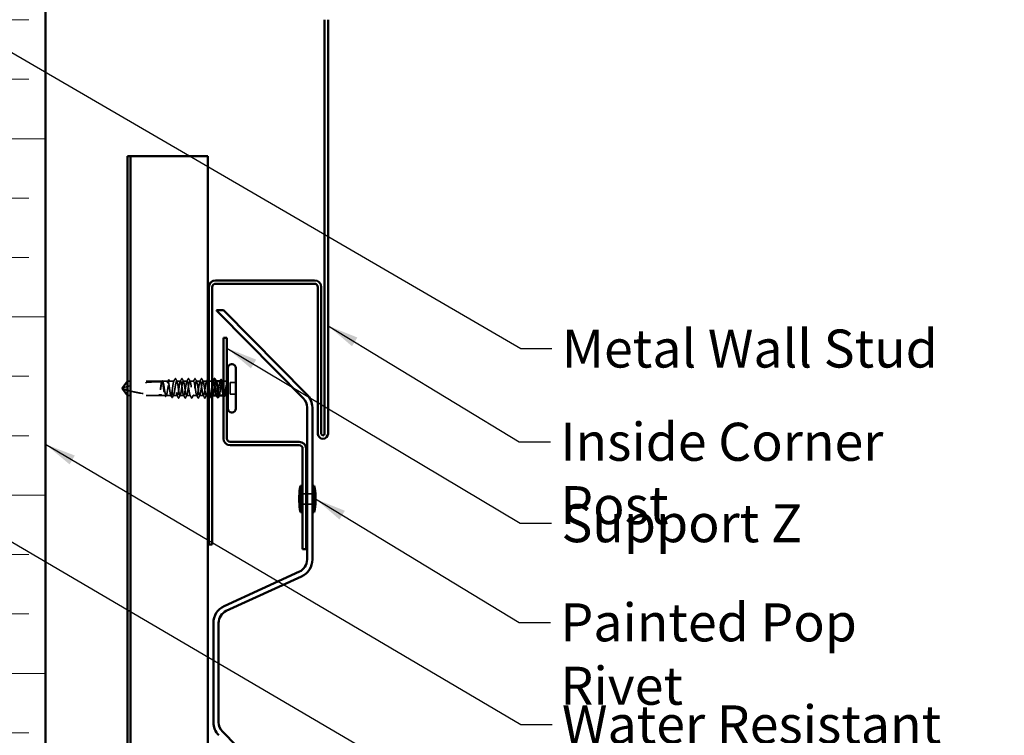
# Model space of a CAD drawing. Units: inches. Extents: x 0.6 to 33.4, y 0.6 to 21.4.
# Drawn here: x 7.1 to 13.3, y 5.2 to 9.8 of the extents above; entities that cross this region are included whole.
import ezdxf

# ---------------------------------------------------------------- set-up
doc = ezdxf.new("R2010")
doc.units = ezdxf.units.IN
doc.header["$LTSCALE"] = 2
doc.header["$MEASUREMENT"] = 0
doc.linetypes.add('DASHED', pattern=[0.2067, 0.1654, -0.0413])
for name, color, linetype, lineweight in [('Hatch (ANSI)', 7, 'Continuous', 18), ('Hidden (ANSI)', 7, 'DASHED', 35), ('Symbol (ANSI)', 7, 'Continuous', 25), ('Visible (ANSI)', 7, 'Continuous', 50)]:
    doc.layers.add(name, color=color, linetype=linetype, lineweight=lineweight)
doc.styles.add('Note Text (ANSI)', font='tahoma.ttf')
doc.dimstyles.new('Default (ANSI)$7', dxfattribs={"dimscale": 2, "dimtxt": 0.12, "dimasz": 0.098425, "dimexe": 0.125, "dimexo": 0.0625, "dimgap": 0.031496, "dimtad": 0, "dimtih": 1, "dimtoh": 1, "dimrnd": 1e-08, "dimzin": 4, "dimdsep": 46, "dimtxsty": 'Note Text (ANSI)', "dimcen": 0.09, "dimdle": 0.393701, "dimclrd": 256, "dimclre": 256, "dimclrt": 256, "dimadec": 0, "dimazin": 1, "dimtfac": 1, "dimtofl": 0, "dimtmove": 0, "dimatfit": 3, "dimfxl": 0, "dimtolj": 1, "dimtzin": 4, "dimlwd": -1, "dimlwe": -1, "dimarcsym": 0})

msp = doc.modelspace()

# ---------------------------------------------------------------- hatches: boundary and pattern name
at = {"layer": 'Hatch (ANSI)', "true_color": 0x0080ff}
h = msp.add_hatch(dxfattribs=at)
h.set_pattern_fill('INSUL', color=150, scale=3, style=0)
h.paths.add_polyline_path([(7.229291, 2.055257), (7.229291, 12.89078), (5.895957, 12.89078), (5.895957, 2.055257)])

# ---------------------------------------------------------------- linework, layer by layer
at = {"layer": 'Hidden (ANSI)', "ltscale": 0.205417}
for p, q in [((7.964557, 7.469867), (7.748757, 7.469867)), ((7.964557, 7.379867), (7.748757, 7.379867))]:
    msp.add_line(p, q, dxfattribs=at)
at = {"layer": 'Hidden (ANSI)', "ltscale": 0.00106}
msp.add_line((7.965775, 7.469867), (7.964557, 7.469867), dxfattribs=at)
at = {"layer": 'Hidden (ANSI)', "ltscale": 0.033067}
msp.add_line((8.003499, 7.469867), (7.968673, 7.469867), dxfattribs=at)
at = {"layer": 'Hidden (ANSI)', "ltscale": 0.026193}
msp.add_line((8.041224, 7.469867), (8.013615, 7.469867), dxfattribs=at)
at = {"layer": 'Hidden (ANSI)', "ltscale": 0.022756}
for p, q in [((8.082557, 7.469867), (8.058557, 7.469867)), ((8.123891, 7.469867), (8.099891, 7.469867)), ((8.165224, 7.469867), (8.141224, 7.469867)), ((8.206557, 7.469867), (8.182557, 7.469867)), ((8.247891, 7.469867), (8.223891, 7.469867)), ((8.103224, 7.379867), (8.079224, 7.379867)), ((8.144557, 7.379867), (8.120557, 7.379867)), ((8.185891, 7.379867), (8.161891, 7.379867)), ((8.227224, 7.379867), (8.203224, 7.379867))]:
    msp.add_line(p, q, dxfattribs=at)
at = {"layer": 'Hidden (ANSI)', "ltscale": 0.016725}
msp.add_line((8.282891, 7.469867), (8.265224, 7.469867), dxfattribs=at)
at = {"layer": 'Hidden (ANSI)', "ltscale": 0.000648883}
msp.add_line((8.307344, 7.469867), (8.306557, 7.469867), dxfattribs=at)
at = {"layer": 'Hidden (ANSI)', "ltscale": 0.000648913}
msp.add_line((8.345068, 7.469867), (8.344282, 7.469867), dxfattribs=at)
at = {"layer": 'Hidden (ANSI)', "ltscale": 0.012281}
msp.add_line((8.366224, 7.469867), (8.353224, 7.469867), dxfattribs=at)
at = {"layer": 'Hidden (ANSI)', "ltscale": 0.071644}
msp.add_line((8.396557, 7.462533), (8.396557, 7.3872), dxfattribs=at)
at = {"layer": 'Hidden (ANSI)', "ltscale": 0.032915}
for p, q in [((8.431224, 7.462533), (8.396557, 7.462533)), ((8.431224, 7.3872), (8.396557, 7.3872))]:
    msp.add_line(p, q, dxfattribs=at)
at = {"layer": 'Hidden (ANSI)', "ltscale": 0.055243}
msp.add_line((7.747224, 7.412457), (7.747224, 7.379867), dxfattribs=at)
at = {"layer": 'Hidden (ANSI)', "ltscale": 0.019023}
msp.add_line((7.984637, 7.379867), (7.964557, 7.379867), dxfattribs=at)
at = {"layer": 'Hidden (ANSI)', "ltscale": 0.02963}
msp.add_line((8.022362, 7.379867), (7.991144, 7.379867), dxfattribs=at)
at = {"layer": 'Hidden (ANSI)', "ltscale": 0.024475}
msp.add_line((8.061891, 7.379867), (8.036086, 7.379867), dxfattribs=at)
at = {"layer": 'Hidden (ANSI)', "ltscale": 0.009741}
msp.add_line((8.254891, 7.379867), (8.244557, 7.379867), dxfattribs=at)
at = {"layer": 'Hidden (ANSI)', "ltscale": 0.006566}
msp.add_line((8.268557, 7.379867), (8.261557, 7.379867), dxfattribs=at)
at = {"layer": 'Hidden (ANSI)', "ltscale": 0.00095147}
msp.add_line((8.311695, 7.379867), (8.310591, 7.379867), dxfattribs=at)
at = {"layer": 'Hidden (ANSI)', "ltscale": 0.003151}
msp.add_line((8.356637, 7.379867), (8.353224, 7.379867), dxfattribs=at)
at = {"layer": 'Hidden (ANSI)', "ltscale": 0.002833}
msp.add_line((8.366224, 7.379867), (8.363144, 7.379867), dxfattribs=at)
at = {"layer": 'Hidden (ANSI)', "ltscale": 0.020217}
for p, q in [((8.853224, 6.759867), (8.874557, 6.759867)), ((8.853224, 6.6932), (8.874557, 6.6932))]:
    msp.add_line(p, q, dxfattribs=at)
at = {"layer": 'Hidden (ANSI)', "ltscale": 0.031645}
for p, q in [((8.881224, 6.759867), (8.914557, 6.759867)), ((8.881224, 6.6932), (8.914557, 6.6932))]:
    msp.add_line(p, q, dxfattribs=at)
at = {"layer": 'Hidden (ANSI)', "ltscale": 0.236309}
msp.add_arc((7.961224, 6.669238), 0.797296, 90, 107.8390538, dxfattribs=at)
at = {"layer": 'Hidden (ANSI)', "ltscale": 0.004886}
msp.add_arc((7.961224, 7.469867), 0.003333, 270, 0, dxfattribs=at)
at = {"layer": 'Hidden (ANSI)', "ltscale": 0.001311}
msp.add_arc((8.049891, 7.485867), 0.000667, 26.3433038, 153.6566962, dxfattribs=at)
at = {"layer": 'Hidden (ANSI)', "ltscale": 0.000494574}
msp.add_arc((8.297891, 7.485867), 0.000667, 26.3433038, 80, dxfattribs=at)
at = {"layer": 'Hidden (ANSI)', "ltscale": 0.008314}
for centre, start, end in [((8.366224, 7.484867), 270, 303.7489886), ((8.366224, 7.364867), 56.2510114, 90)]:
    msp.add_arc(centre, 0.015, start, end, dxfattribs=at)
at = {"layer": 'Hidden (ANSI)', "ltscale": 0.607305}
msp.add_open_spline([(8.041224, 7.469867), (8.040435, 7.469867), (8.039654, 7.468702), (8.038076, 7.464175), (8.037295, 7.460858), (8.035718, 7.452494), (8.034936, 7.447529), (8.033359, 7.436603), (8.032577, 7.430748), (8.031, 7.418924), (8.030219, 7.413071), (8.028641, 7.402151), (8.02786, 7.397191), (8.026282, 7.388838), (8.025501, 7.385528), (8.023924, 7.381016), (8.023142, 7.379859), (8.021565, 7.379875), (8.020783, 7.381048), (8.019206, 7.385589), (8.018425, 7.388914), (8.016847, 7.397289), (8.016066, 7.402258), (8.014488, 7.41319), (8.013707, 7.419047), (8.01213, 7.430871), (8.011348, 7.436723), (8.009771, 7.447636), (8.008989, 7.452592), (8.007412, 7.460933), (8.006631, 7.464237), (8.005053, 7.468734), (8.004272, 7.469883), (8.002694, 7.469851), (8.001913, 7.46867), (8.000336, 7.464113), (7.999554, 7.460782), (7.997977, 7.452396), (7.997196, 7.447422), (7.995618, 7.436484), (7.994837, 7.430626), (7.993259, 7.418802), (7.992478, 7.412951), (7.9909, 7.402044), (7.990119, 7.397093), (7.988542, 7.388763), (7.98776, 7.385466), (7.986183, 7.380984), (7.985402, 7.379843), (7.983824, 7.379891), (7.983043, 7.38108), (7.981465, 7.385651), (7.980684, 7.388989), (7.979106, 7.397387), (7.978325, 7.402365), (7.976748, 7.413309), (7.975966, 7.419169), (7.974389, 7.430993), (7.973608, 7.436842), (7.97203, 7.447743), (7.971249, 7.45269), (7.969671, 7.461008), (7.96889, 7.464298), (7.967312, 7.468765), (7.966531, 7.469898), (7.964954, 7.469834), (7.964172, 7.468637), (7.962595, 7.464051), (7.961814, 7.460707), (7.960331, 7.452806), (7.959643, 7.448505), (7.958256, 7.439076), (7.957568, 7.434017), (7.956875, 7.428841)], degree=3, knots=[0, 0, 0, 0, 0.06817207, 0.06817207, 0.13634415, 0.13634415, 0.20451622, 0.20451622, 0.2726883, 0.2726883, 0.34086037, 0.34086037, 0.40903245, 0.40903245, 0.47720452, 0.47720452, 0.5453766, 0.5453766, 0.61354867, 0.61354867, 0.68172075, 0.68172075, 0.74989282, 0.74989282, 0.8180649, 0.8180649, 0.88623697, 0.88623697, 0.95440905, 0.95440905, 1.02258112, 1.02258112, 1.0907532, 1.0907532, 1.15892527, 1.15892527, 1.22709735, 1.22709735, 1.29526942, 1.29526942, 1.3634415, 1.3634415, 1.43161357, 1.43161357, 1.49978565, 1.49978565, 1.56795772, 1.56795772, 1.6361298, 1.6361298, 1.70430187, 1.70430187, 1.77247395, 1.77247395, 1.84064602, 1.84064602, 1.90881809, 1.90881809, 1.97699017, 1.97699017, 2.04516224, 2.04516224, 2.11333432, 2.11333432, 2.18150639, 2.18150639, 2.24967847, 2.24967847, 2.31785054, 2.31785054, 2.37777553, 2.37777553, 2.43770052, 2.43770052, 2.43770052, 2.43770052], dxfattribs=at)
at = {"layer": 'Hidden (ANSI)', "ltscale": 0.609528}
msp.add_open_spline([(7.95807, 7.428841), (7.959013, 7.434752), (7.959947, 7.4405), (7.961833, 7.451012), (7.962767, 7.455671), (7.964654, 7.463259), (7.965588, 7.466114), (7.967474, 7.469615), (7.968408, 7.470227), (7.970294, 7.469102), (7.971229, 7.467378), (7.973115, 7.461801), (7.974049, 7.458004), (7.975935, 7.448831), (7.976869, 7.443545), (7.978756, 7.432184), (7.97969, 7.42622), (7.981576, 7.414413), (7.98251, 7.408686), (7.984396, 7.398247), (7.98533, 7.393636), (7.987217, 7.386166), (7.988151, 7.383379), (7.990037, 7.380025), (7.990971, 7.37949), (7.992858, 7.380766), (7.993792, 7.382564), (7.995678, 7.388275), (7.996612, 7.392131), (7.998498, 7.4014), (7.999432, 7.406722), (8.001319, 7.418127), (8.002253, 7.424098), (8.004139, 7.435888), (8.005073, 7.441592), (8.00696, 7.451958), (8.007894, 7.456518), (8.00978, 7.46387), (8.010714, 7.466588), (8.0126, 7.469796), (8.013534, 7.470254), (8.015421, 7.468826), (8.016355, 7.466954), (8.018241, 7.46111), (8.019175, 7.457195), (8.021062, 7.447832), (8.021996, 7.442475), (8.023882, 7.431029), (8.024816, 7.425052), (8.026702, 7.41328), (8.027636, 7.407601), (8.029523, 7.39731), (8.030457, 7.392799), (8.032343, 7.385569), (8.033277, 7.382919), (8.035163, 7.379859), (8.036098, 7.379477), (8.037984, 7.381056), (8.038918, 7.383001), (8.040804, 7.388978), (8.041738, 7.392951), (8.043625, 7.402407), (8.044559, 7.407798), (8.046445, 7.419284), (8.047379, 7.425265), (8.049265, 7.437017), (8.050199, 7.442671), (8.052086, 7.452885), (8.05302, 7.457345), (8.05473, 7.463791), (8.055493, 7.466042), (8.057027, 7.46909), (8.05779, 7.469867), (8.058557, 7.469867)], degree=3, knots=[0, 0, 0, 0, 0.06867359, 0.06867359, 0.13734718, 0.13734718, 0.20602077, 0.20602077, 0.27469436, 0.27469436, 0.34336795, 0.34336795, 0.41204154, 0.41204154, 0.48071513, 0.48071513, 0.54938872, 0.54938872, 0.61806231, 0.61806231, 0.6867359, 0.6867359, 0.75540949, 0.75540949, 0.82408308, 0.82408308, 0.89275667, 0.89275667, 0.96143026, 0.96143026, 1.03010385, 1.03010385, 1.09877744, 1.09877744, 1.16745103, 1.16745103, 1.23612462, 1.23612462, 1.30479821, 1.30479821, 1.3734718, 1.3734718, 1.44214539, 1.44214539, 1.51081898, 1.51081898, 1.57949257, 1.57949257, 1.64816616, 1.64816616, 1.71683975, 1.71683975, 1.78551334, 1.78551334, 1.85418693, 1.85418693, 1.92286052, 1.92286052, 1.99153411, 1.99153411, 2.0602077, 2.0602077, 2.12888129, 2.12888129, 2.19755488, 2.19755488, 2.26622847, 2.26622847, 2.33490206, 2.33490206, 2.39077358, 2.39077358, 2.4466451, 2.4466451, 2.4466451, 2.4466451], dxfattribs=at)
at = {"layer": 'Hidden (ANSI)', "ltscale": 0.001469}
msp.add_open_spline([(7.964195, 7.468317), (7.964445, 7.468806), (7.964696, 7.469294), (7.964946, 7.469783)], degree=3, dxfattribs=at)
at = {"layer": 'Hidden (ANSI)', "ltscale": 0.02508}
msp.add_open_spline([(7.964946, 7.469783), (7.965361, 7.470594), (7.965781, 7.4712), (7.966821, 7.471968), (7.967532, 7.472075), (7.968797, 7.471479), (7.969293, 7.470801), (7.96978, 7.46986)], degree=3, knots=[0, 0, 0, 0, 0.031782911, 0.031782911, 0.062875252, 0.062875252, 0.100566359, 0.100566359, 0.100566359, 0.100566359], dxfattribs=at)
at = {"layer": 'Hidden (ANSI)', "ltscale": 0.002204}
msp.add_open_spline([(7.96978, 7.46986), (7.970151, 7.469144), (7.970523, 7.468429), (7.970894, 7.467713)], degree=3, dxfattribs=at)
at = {"layer": 'Hidden (ANSI)', "ltscale": 0.009503}
msp.add_open_spline([(8.001919, 7.468317), (8.003453, 7.471308), (8.004979, 7.474302), (8.0065, 7.4773)], degree=3, dxfattribs=at)
at = {"layer": 'Hidden (ANSI)', "ltscale": 0.025144}
msp.add_open_spline([(8.0065, 7.4773), (8.006924, 7.478134), (8.00735, 7.47874), (8.008996, 7.47962), (8.010145, 7.478755), (8.010865, 7.477351)], degree=3, knots=[0, 0, 0, 0, 0.037124755, 0.037124755, 0.1006057, 0.1006057, 0.1006057, 0.1006057], dxfattribs=at)
at = {"layer": 'Hidden (ANSI)', "ltscale": 0.01023}
msp.add_open_spline([(8.010865, 7.477351), (8.012513, 7.474134), (8.014169, 7.47092), (8.015837, 7.467713)], degree=3, dxfattribs=at)
at = {"layer": 'Hidden (ANSI)', "ltscale": 0.017473}
msp.add_open_spline([(8.039644, 7.468317), (8.04245, 7.47379), (8.045232, 7.479275), (8.048004, 7.484766)], degree=3, dxfattribs=at)
at = {"layer": 'Hidden (ANSI)', "ltscale": 1.187693}
msp.add_open_spline([(8.254891, 7.446601), (8.252919, 7.458265), (8.250947, 7.467044), (8.248975, 7.469257), (8.246291, 7.472268), (8.243608, 7.462912), (8.240925, 7.44691), (8.238242, 7.430908), (8.235558, 7.409373), (8.232875, 7.395474), (8.230192, 7.381576), (8.227508, 7.37628), (8.224825, 7.382825), (8.222142, 7.389371), (8.219459, 7.407303), (8.216775, 7.425655), (8.214092, 7.444007), (8.211409, 7.461504), (8.208725, 7.467445), (8.206042, 7.473385), (8.203359, 7.467358), (8.200676, 7.453048), (8.197992, 7.438737), (8.195309, 7.41714), (8.192626, 7.401463), (8.189943, 7.385785), (8.187259, 7.377119), (8.184576, 7.380762), (8.181893, 7.384406), (8.179209, 7.400107), (8.176526, 7.418263), (8.173843, 7.436419), (8.17116, 7.455769), (8.168476, 7.464478), (8.165793, 7.473188), (8.16311, 7.470652), (8.160426, 7.458421), (8.157743, 7.446191), (8.15506, 7.425117), (8.152377, 7.408085), (8.149693, 7.391054), (8.14701, 7.379252), (8.144327, 7.379894), (8.141643, 7.380537), (8.13896, 7.393581), (8.136277, 7.41105), (8.133594, 7.428518), (8.13091, 7.449196), (8.128227, 7.460438), (8.125544, 7.471681), (8.122861, 7.472705), (8.120177, 7.462886), (8.117494, 7.453067), (8.114811, 7.433086), (8.112127, 7.415163), (8.109444, 7.39724), (8.106761, 7.38262), (8.104078, 7.380245), (8.101394, 7.37787), (8.098711, 7.387904), (8.096028, 7.404211), (8.093344, 7.420518), (8.090661, 7.441964), (8.087978, 7.455435), (8.085295, 7.468905), (8.082611, 7.473463), (8.079928, 7.46632), (8.077245, 7.459178), (8.074561, 7.440833), (8.071878, 7.422503), (8.069195, 7.404173), (8.066512, 7.387134), (8.063828, 7.381805), (8.061145, 7.376476), (8.058462, 7.383228), (8.055779, 7.397932), (8.053095, 7.412636), (8.050412, 7.434269), (8.047729, 7.449603), (8.04556, 7.461993), (8.043392, 7.469867), (8.041224, 7.469867)], degree=3, knots=[5.21909747, 5.21909747, 5.21909747, 5.21909747, 6.11838408, 6.11838408, 6.11838408, 7.3420609, 7.3420609, 7.3420609, 8.56573771, 8.56573771, 8.56573771, 9.78941453, 9.78941453, 9.78941453, 11.01309134, 11.01309134, 11.01309134, 12.23676816, 12.23676816, 12.23676816, 13.46044498, 13.46044498, 13.46044498, 14.68412179, 14.68412179, 14.68412179, 15.90779861, 15.90779861, 15.90779861, 17.13147542, 17.13147542, 17.13147542, 18.35515224, 18.35515224, 18.35515224, 19.57882906, 19.57882906, 19.57882906, 20.80250587, 20.80250587, 20.80250587, 22.02618269, 22.02618269, 22.02618269, 23.2498595, 23.2498595, 23.2498595, 24.47353632, 24.47353632, 24.47353632, 25.69721314, 25.69721314, 25.69721314, 26.92088995, 26.92088995, 26.92088995, 28.14456677, 28.14456677, 28.14456677, 29.36824358, 29.36824358, 29.36824358, 30.5919204, 30.5919204, 30.5919204, 31.81559722, 31.81559722, 31.81559722, 33.03927403, 33.03927403, 33.03927403, 34.26295085, 34.26295085, 34.26295085, 35.48662766, 35.48662766, 35.48662766, 36.71030448, 36.71030448, 36.71030448, 37.69911184, 37.69911184, 37.69911184, 37.69911184], dxfattribs=at)
at = {"layer": 'Hidden (ANSI)', "ltscale": 0.011495}
msp.add_open_spline([(8.048004, 7.484766), (8.048474, 7.485697), (8.048968, 7.486381), (8.049775, 7.486523)], degree=3, dxfattribs=at)
at = {"layer": 'Hidden (ANSI)', "ltscale": 0.012553}
msp.add_open_spline([(8.049891, 7.486533), (8.050613, 7.486533), (8.05115, 7.486008), (8.051688, 7.485156), (8.051791, 7.484972), (8.051892, 7.484772)], degree=3, knots=[0, 0, 0, 0, 0.0405456153, 0.0405456153, 0.0505447717, 0.0505447717, 0.0505447717, 0.0505447717], dxfattribs=at)
at = {"layer": 'Hidden (ANSI)', "ltscale": 0.01781}
for points in [[(8.051892, 7.484772), (8.054725, 7.47918), (8.05757, 7.473594), (8.060446, 7.468025)], [(8.080669, 7.468025), (8.083544, 7.473594), (8.086389, 7.47918), (8.089222, 7.484772)], [(8.093225, 7.484772), (8.096059, 7.47918), (8.098904, 7.473594), (8.101779, 7.468025)], [(8.122002, 7.468025), (8.124877, 7.473594), (8.127723, 7.47918), (8.130556, 7.484772)], [(8.134559, 7.484772), (8.137392, 7.47918), (8.140237, 7.473594), (8.143112, 7.468025)], [(8.163335, 7.468025), (8.166211, 7.473594), (8.169056, 7.47918), (8.171889, 7.484772)], [(8.175892, 7.484772), (8.178725, 7.47918), (8.18157, 7.473594), (8.184446, 7.468025)], [(8.204669, 7.468025), (8.207544, 7.473594), (8.210389, 7.47918), (8.213222, 7.484772)], [(8.217225, 7.484772), (8.220059, 7.47918), (8.222904, 7.473594), (8.225779, 7.468025)], [(8.246002, 7.468025), (8.248877, 7.473594), (8.251723, 7.47918), (8.254556, 7.484772)], [(8.068556, 7.364962), (8.065723, 7.370554), (8.062877, 7.376139), (8.060002, 7.381708)], [(8.081112, 7.381708), (8.078237, 7.376139), (8.075392, 7.370554), (8.072559, 7.364962)], [(8.109889, 7.364962), (8.107056, 7.370554), (8.104211, 7.376139), (8.101335, 7.381708)], [(8.122446, 7.381708), (8.11957, 7.376139), (8.116725, 7.370554), (8.113892, 7.364962)], [(8.151222, 7.364962), (8.148389, 7.370554), (8.145544, 7.376139), (8.142669, 7.381708)], [(8.163779, 7.381708), (8.160904, 7.376139), (8.158059, 7.370554), (8.155225, 7.364962)], [(8.192556, 7.364962), (8.189723, 7.370554), (8.186877, 7.376139), (8.184002, 7.381708)], [(8.205112, 7.381708), (8.202237, 7.376139), (8.199392, 7.370554), (8.196559, 7.364962)], [(8.233889, 7.364962), (8.231056, 7.370554), (8.228211, 7.376139), (8.225335, 7.381708)], [(8.246446, 7.381708), (8.24357, 7.376139), (8.240725, 7.370554), (8.237892, 7.364962)], [(8.275222, 7.364962), (8.272389, 7.370554), (8.269544, 7.376139), (8.266669, 7.381708)]]:
    msp.add_open_spline(points, degree=3, dxfattribs=at)
at = {"layer": 'Hidden (ANSI)', "ltscale": 1.246914}
msp.add_open_spline([(8.058557, 7.469867), (8.061241, 7.469867), (8.063924, 7.457436), (8.066607, 7.440175), (8.06929, 7.422915), (8.071974, 7.402026), (8.074657, 7.390282), (8.07734, 7.378539), (8.080023, 7.376757), (8.082707, 7.386028), (8.08539, 7.395298), (8.088073, 7.414975), (8.090757, 7.433026), (8.09344, 7.451077), (8.096123, 7.466246), (8.098806, 7.469257), (8.10149, 7.472268), (8.104173, 7.462912), (8.106856, 7.44691), (8.10954, 7.430908), (8.112223, 7.409373), (8.114906, 7.395474), (8.117589, 7.381576), (8.120273, 7.37628), (8.122956, 7.382825), (8.125639, 7.389371), (8.128323, 7.407303), (8.131006, 7.425655), (8.133689, 7.444007), (8.136372, 7.461504), (8.139056, 7.467445), (8.141739, 7.473385), (8.144422, 7.467358), (8.147105, 7.453048), (8.149789, 7.438737), (8.152472, 7.41714), (8.155155, 7.401463), (8.157839, 7.385785), (8.160522, 7.377119), (8.163205, 7.380762), (8.165888, 7.384406), (8.168572, 7.400107), (8.171255, 7.418263), (8.173938, 7.436419), (8.176622, 7.455769), (8.179305, 7.464478), (8.181988, 7.473188), (8.184671, 7.470652), (8.187355, 7.458421), (8.190038, 7.446191), (8.192721, 7.425117), (8.195405, 7.408085), (8.198088, 7.391054), (8.200771, 7.379252), (8.203454, 7.379894), (8.206138, 7.380537), (8.208821, 7.393581), (8.211504, 7.41105), (8.214187, 7.428518), (8.216871, 7.449196), (8.219554, 7.460438), (8.222237, 7.471681), (8.224921, 7.472705), (8.227604, 7.462886), (8.230287, 7.453067), (8.23297, 7.433086), (8.235654, 7.415163), (8.238337, 7.39724), (8.24102, 7.38262), (8.243704, 7.380245), (8.246387, 7.37787), (8.24907, 7.387904), (8.251753, 7.404211), (8.254437, 7.420518), (8.25712, 7.441964), (8.259803, 7.455435), (8.262487, 7.468905), (8.26517, 7.473463), (8.267853, 7.46632), (8.270536, 7.459178), (8.27322, 7.440833), (8.275903, 7.422503), (8.278232, 7.406592), (8.280561, 7.391653), (8.282891, 7.384502)], degree=3, knots=[-37.69911184, -37.69911184, -37.69911184, -37.69911184, -36.47543503, -36.47543503, -36.47543503, -35.25175821, -35.25175821, -35.25175821, -34.0280814, -34.0280814, -34.0280814, -32.80440458, -32.80440458, -32.80440458, -31.58072776, -31.58072776, -31.58072776, -30.35705095, -30.35705095, -30.35705095, -29.13337413, -29.13337413, -29.13337413, -27.90969732, -27.90969732, -27.90969732, -26.6860205, -26.6860205, -26.6860205, -25.46234368, -25.46234368, -25.46234368, -24.23866687, -24.23866687, -24.23866687, -23.01499005, -23.01499005, -23.01499005, -21.79131324, -21.79131324, -21.79131324, -20.56763642, -20.56763642, -20.56763642, -19.3439596, -19.3439596, -19.3439596, -18.12028279, -18.12028279, -18.12028279, -16.89660597, -16.89660597, -16.89660597, -15.67292916, -15.67292916, -15.67292916, -14.44925234, -14.44925234, -14.44925234, -13.22557552, -13.22557552, -13.22557552, -12.00189871, -12.00189871, -12.00189871, -10.77822189, -10.77822189, -10.77822189, -9.55454508, -9.55454508, -9.55454508, -8.33086826, -8.33086826, -8.33086826, -7.10719144, -7.10719144, -7.10719144, -5.88351463, -5.88351463, -5.88351463, -4.65983781, -4.65983781, -4.65983781, -3.5976303, -3.5976303, -3.5976303, -3.5976303], dxfattribs=at)
at = {"layer": 'Hidden (ANSI)', "ltscale": 0.025207}
for points in [[(8.089222, 7.484772), (8.089657, 7.485629), (8.090101, 7.486257), (8.091797, 7.486767), (8.092637, 7.485933), (8.093225, 7.484772)], [(8.130556, 7.484772), (8.13099, 7.485629), (8.131434, 7.486257), (8.133131, 7.486767), (8.13397, 7.485933), (8.134559, 7.484772)], [(8.171889, 7.484772), (8.172323, 7.485629), (8.172768, 7.486257), (8.174464, 7.486767), (8.175304, 7.485933), (8.175892, 7.484772)], [(8.213222, 7.484772), (8.213657, 7.485629), (8.214101, 7.486257), (8.215797, 7.486767), (8.216637, 7.485933), (8.217225, 7.484772)], [(8.072559, 7.364962), (8.072124, 7.364105), (8.07168, 7.363476), (8.069984, 7.362967), (8.069144, 7.363801), (8.068556, 7.364962)], [(8.113892, 7.364962), (8.113458, 7.364105), (8.113014, 7.363476), (8.111317, 7.362967), (8.110477, 7.363801), (8.109889, 7.364962)], [(8.155225, 7.364962), (8.154791, 7.364105), (8.154347, 7.363476), (8.15265, 7.362967), (8.151811, 7.363801), (8.151222, 7.364962)], [(8.196559, 7.364962), (8.196124, 7.364105), (8.19568, 7.363476), (8.193984, 7.362967), (8.193144, 7.363801), (8.192556, 7.364962)], [(8.237892, 7.364962), (8.237458, 7.364105), (8.237014, 7.363476), (8.235317, 7.362967), (8.234477, 7.363801), (8.233889, 7.364962)], [(8.279225, 7.364962), (8.278791, 7.364105), (8.278347, 7.363476), (8.27665, 7.362967), (8.275811, 7.363801), (8.275222, 7.364962)]]:
    msp.add_open_spline(points, degree=3, knots=[0, 0, 0, 0, 0.042878708, 0.042878708, 0.100963035, 0.100963035, 0.100963035, 0.100963035], dxfattribs=at)
at = {"layer": 'Hidden (ANSI)', "ltscale": 0.002608}
msp.add_open_spline([(8.254556, 7.484772), (8.254665, 7.484988), (8.254775, 7.48519), (8.254891, 7.485374)], degree=3, dxfattribs=at)
at = {"layer": 'Hidden (ANSI)', "ltscale": 0.011503}
msp.add_open_spline([(8.261557, 7.478867), (8.2634, 7.475248), (8.26525, 7.471633), (8.267112, 7.468025)], degree=3, dxfattribs=at)
at = {"layer": 'Hidden (ANSI)', "ltscale": 0.181524}
msp.add_open_spline([(8.289224, 7.469867), (8.286541, 7.469867), (8.283857, 7.457436), (8.281174, 7.440175), (8.278491, 7.422915), (8.275807, 7.402026), (8.273124, 7.390282), (8.270441, 7.378539), (8.267758, 7.376757), (8.265074, 7.386028), (8.263902, 7.390078), (8.26273, 7.396115), (8.261557, 7.403135)], degree=3, knots=[0, 0, 0, 0, 1.22367682, 1.22367682, 1.22367682, 2.44735363, 2.44735363, 2.44735363, 3.67103045, 3.67103045, 3.67103045, 4.20568049, 4.20568049, 4.20568049, 4.20568049], dxfattribs=at)
at = {"layer": 'Hidden (ANSI)', "ltscale": 0.135654}
msp.add_open_spline([(8.285891, 7.379999), (8.287928, 7.380188), (8.289965, 7.386768), (8.292003, 7.397932), (8.294686, 7.412636), (8.297369, 7.434269), (8.300052, 7.449603), (8.302221, 7.461993), (8.304389, 7.469867), (8.306557, 7.469867)], degree=3, knots=[-3.14159265, -3.14159265, -3.14159265, -3.14159265, -2.21248418, -2.21248418, -2.21248418, -0.98880736, -0.98880736, -0.98880736, 0, 0, 0, 0], dxfattribs=at)
at = {"layer": 'Hidden (ANSI)', "ltscale": 0.001873}
for points in [[(8.287335, 7.468025), (8.287652, 7.468639), (8.287969, 7.469253), (8.288285, 7.469867)], [(8.287779, 7.381708), (8.287462, 7.381095), (8.287146, 7.380481), (8.28683, 7.379867)]]:
    msp.add_open_spline(points, degree=3, dxfattribs=at)
at = {"layer": 'Hidden (ANSI)', "ltscale": 0.011279}
msp.add_open_spline([(8.306557, 7.469867), (8.307086, 7.469867), (8.307611, 7.469344), (8.308137, 7.468317)], degree=3, dxfattribs=at)
at = {"layer": 'Hidden (ANSI)', "ltscale": 0.149704}
msp.add_open_spline([(8.334166, 7.469867), (8.333571, 7.469867), (8.332977, 7.4694), (8.331436, 7.467003), (8.330502, 7.464413), (8.328616, 7.457287), (8.327682, 7.45282), (8.325795, 7.442595), (8.324861, 7.436937), (8.322975, 7.425182), (8.322041, 7.419201), (8.320154, 7.407721), (8.31922, 7.402335), (8.317334, 7.392892), (8.3164, 7.388927), (8.314514, 7.382969), (8.31358, 7.381035), (8.311693, 7.379477), (8.310759, 7.37987), (8.309702, 7.381597), (8.309587, 7.381801), (8.309473, 7.38202)], degree=3, knots=[0.780559685, 0.780559685, 0.780559685, 0.780559685, 0.82408308, 0.82408308, 0.892756671, 0.892756671, 0.961430261, 0.961430261, 1.030103851, 1.030103851, 1.098777441, 1.098777441, 1.167451031, 1.167451031, 1.236124621, 1.236124621, 1.304798211, 1.304798211, 1.373471801, 1.373471801, 1.381800673, 1.381800673, 1.381800673, 1.381800673], dxfattribs=at)
at = {"layer": 'Hidden (ANSI)', "ltscale": 0.147108}
msp.add_open_spline([(8.325419, 7.379867), (8.325422, 7.379867), (8.325425, 7.379867), (8.326216, 7.379875), (8.326998, 7.381048), (8.328575, 7.385589), (8.329356, 7.388914), (8.330934, 7.397289), (8.331715, 7.402258), (8.333293, 7.41319), (8.334074, 7.419047), (8.335652, 7.430871), (8.336433, 7.436723), (8.33801, 7.447636), (8.338792, 7.452592), (8.340369, 7.460933), (8.34115, 7.464237), (8.342728, 7.468734), (8.343509, 7.469883), (8.344821, 7.469856), (8.345341, 7.469333), (8.345862, 7.468317)], degree=3, knots=[0.545141188, 0.545141188, 0.545141188, 0.545141188, 0.545376599, 0.545376599, 0.613548673, 0.613548673, 0.681720748, 0.681720748, 0.749892823, 0.749892823, 0.818064898, 0.818064898, 0.886236973, 0.886236973, 0.954409047, 0.954409047, 1.022581122, 1.022581122, 1.090753197, 1.090753197, 1.135967554, 1.135967554, 1.135967554, 1.135967554], dxfattribs=at)
at = {"layer": 'Hidden (ANSI)', "ltscale": 0.002211}
msp.add_open_spline([(8.331944, 7.467713), (8.332318, 7.468431), (8.33269, 7.469149), (8.333062, 7.469867)], degree=3, dxfattribs=at)
at = {"layer": 'Hidden (ANSI)', "ltscale": 0.044587}
msp.add_open_spline([(8.374726, 7.45821), (8.373535, 7.453902), (8.372017, 7.447416), (8.369561, 7.43444), (8.368761, 7.429858), (8.367379, 7.421654), (8.366795, 7.418082), (8.366224, 7.414585)], degree=3, knots=[0, 0, 0, 0, 0.062011797, 0.062011797, 0.094442965, 0.094442965, 0.119648935, 0.119648935, 0.119648935, 0.119648935], dxfattribs=at)
at = {"layer": 'Hidden (ANSI)', "ltscale": 0.008258}
msp.add_open_spline([(8.374966, 7.453035), (8.375077, 7.454047), (8.375162, 7.455045), (8.375268, 7.456896), (8.37528, 7.457621), (8.375246, 7.458381), (8.375225, 7.458583), (8.375179, 7.458799), (8.375153, 7.458888), (8.375106, 7.458934), (8.375096, 7.458942), (8.375078, 7.458947), (8.37507, 7.458947), (8.375055, 7.458944), (8.375048, 7.458942), (8.375034, 7.458934), (8.375027, 7.458929), (8.37501, 7.458915), (8.375001, 7.458905), (8.374976, 7.458873), (8.37496, 7.458848), (8.374909, 7.458757), (8.374874, 7.458669), (8.3748, 7.458467), (8.374759, 7.45833), (8.374726, 7.45821)], degree=3, knots=[0, 0, 0, 0, 0.0137437644, 0.0137437644, 0.0271917623, 0.0271917623, 0.0339377152, 0.0339377152, 0.0375735925, 0.0375735925, 0.0383017924, 0.0383017924, 0.0387279604, 0.0387279604, 0.0390514456, 0.0390514456, 0.0393818158, 0.0393818158, 0.0398693738, 0.0398693738, 0.0409054776, 0.0409054776, 0.0440560416, 0.0440560416, 0.0488306084, 0.0488306084, 0.0488306084, 0.0488306084], dxfattribs=at)
at = {"layer": 'Hidden (ANSI)', "ltscale": 0.206377}
msp.add_open_spline([(7.748757, 7.412031), (7.775655, 7.404595), (7.803717, 7.398389), (7.87569, 7.386563), (7.919774, 7.3832), (7.961224, 7.3832)], degree=3, knots=[3.507463701, 3.507463701, 3.507463701, 3.507463701, 3.813377494, 3.813377494, 4.28714595, 4.28714595, 4.28714595, 4.28714595], dxfattribs=at)
at = {"layer": 'Hidden (ANSI)', "ltscale": 0.027665}
msp.add_open_spline([(7.956875, 7.428841), (7.956259, 7.424242), (7.955821, 7.420587), (7.955462, 7.417204), (7.955373, 7.416234), (7.955324, 7.415399), (7.955304, 7.415047), (7.955316, 7.414731), (7.955321, 7.414657), (7.955338, 7.41459), (7.955343, 7.414575), (7.955352, 7.414561), (7.955355, 7.414558), (7.955361, 7.414554), (7.955363, 7.414553), (7.955367, 7.414552), (7.95537, 7.414552), (7.955374, 7.414553), (7.955377, 7.414554), (7.955383, 7.414557), (7.955387, 7.41456), (7.955399, 7.414571), (7.955406, 7.414582), (7.955436, 7.414631), (7.95546, 7.41469), (7.95558, 7.415018), (7.955719, 7.415581), (7.956345, 7.418487), (7.95714, 7.423016), (7.95807, 7.428841)], degree=3, knots=[0, 0, 0, 0, 0.053244777, 0.053244777, 0.082548328, 0.082548328, 0.088507497, 0.088507497, 0.090334286, 0.090334286, 0.091006282, 0.091006282, 0.09122351, 0.09122351, 0.091361193, 0.091361193, 0.091481917, 0.091481917, 0.091626087, 0.091626087, 0.091877733, 0.091877733, 0.092488207, 0.092488207, 0.094638156, 0.094638156, 0.106239995, 0.106239995, 0.140409948, 0.140409948, 0.140409948, 0.140409948], dxfattribs=at)
at = {"layer": 'Hidden (ANSI)', "ltscale": 0.093514}
msp.add_open_spline([(8.353224, 7.428527), (8.353393, 7.427261), (8.353563, 7.425988), (8.354522, 7.418802), (8.355303, 7.412951), (8.356881, 7.402044), (8.357662, 7.397093), (8.35924, 7.388763), (8.360021, 7.385466), (8.361598, 7.380984), (8.36238, 7.379843), (8.363678, 7.379883), (8.364186, 7.380385), (8.365206, 7.38234), (8.365714, 7.383783), (8.366224, 7.385659)], degree=3, knots=[1.348742896, 1.348742896, 1.348742896, 1.348742896, 1.363441496, 1.363441496, 1.431613571, 1.431613571, 1.499785646, 1.499785646, 1.567957721, 1.567957721, 1.636129796, 1.636129796, 1.680201881, 1.680201881, 1.724273966, 1.724273966, 1.724273966, 1.724273966], dxfattribs=at)
at = {"layer": 'Hidden (ANSI)', "ltscale": 0.078767}
msp.add_open_spline([(8.366224, 7.414585), (8.365281, 7.408808), (8.364347, 7.403356), (8.36246, 7.393731), (8.361526, 7.389652), (8.35964, 7.383432), (8.358706, 7.381353), (8.35682, 7.379493), (8.355885, 7.379731), (8.354368, 7.381973), (8.353796, 7.383241), (8.353224, 7.384894)], degree=3, knots=[0, 0, 0, 0, 0.06867359, 0.06867359, 0.13734718, 0.13734718, 0.20602077, 0.20602077, 0.27469436, 0.27469436, 0.316547915, 0.316547915, 0.316547915, 0.316547915], dxfattribs=at)
at = {"layer": 'Hidden (ANSI)', "ltscale": 0.074323}
msp.add_open_spline([(8.366224, 7.385659), (8.367074, 7.388785), (8.367879, 7.392992), (8.369343, 7.402441), (8.369994, 7.407396), (8.371278, 7.418132), (8.371899, 7.423839), (8.372958, 7.433888), (8.3734, 7.438181), (8.37422, 7.446077), (8.374598, 7.449677), (8.374966, 7.453035)], degree=3, knots=[0, 0, 0, 0, 0.073437983, 0.073437983, 0.137291237, 0.137291237, 0.202952553, 0.202952553, 0.252945191, 0.252945191, 0.298540344, 0.298540344, 0.298540344, 0.298540344], dxfattribs=at)
at = {"layer": 'Hidden (ANSI)', "ltscale": 0.017627}
msp.add_open_spline([(7.961224, 7.3832), (7.961406, 7.3832), (7.961581, 7.383185), (7.96191, 7.383133), (7.962064, 7.383096), (7.962494, 7.382964), (7.962732, 7.382847), (7.964283, 7.381931), (7.964344, 7.381154), (7.964589, 7.380123), (7.964557, 7.379867), (7.964557, 7.379867)], degree=3, knots=[-0.0693339876, -0.0693339876, -0.0693339876, -0.0693339876, -0.0672504929, -0.0672504929, -0.0651669983, -0.0651669983, -0.061000009, -0.061000009, -0.0305000045, -0.0305000045, 0, 0, 0, 0], dxfattribs=at)
at = {"layer": 'Hidden (ANSI)', "ltscale": 0.005496}
for points in [[(7.985731, 7.376185), (7.984842, 7.37793), (7.983951, 7.379674), (7.983057, 7.381416)], [(8.364724, 7.381416), (8.36383, 7.379674), (8.362939, 7.37793), (8.36205, 7.376185)]]:
    msp.add_open_spline(points, degree=3, dxfattribs=at)
at = {"layer": 'Hidden (ANSI)', "ltscale": 0.025118}
for points, knots in [([(7.990314, 7.376122), (7.989892, 7.375301), (7.989462, 7.374698), (7.988336, 7.374041), (7.987613, 7.374078), (7.986552, 7.37479), (7.986139, 7.375383), (7.985731, 7.376185)], [0, 0, 0, 0, 0.035007819, 0.035007819, 0.06716519, 0.06716519, 0.10073538, 0.10073538, 0.10073538, 0.10073538]), ([(8.36205, 7.376185), (8.361631, 7.375362), (8.361208, 7.374758), (8.360114, 7.37406), (8.359383, 7.374055), (8.358292, 7.37474), (8.357876, 7.375328), (8.357467, 7.376122)], [0, 0, 0, 0, 0.034433257, 0.034433257, 0.066857531, 0.066857531, 0.10073439, 0.10073439, 0.10073439, 0.10073439])]:
    msp.add_open_spline(points, degree=3, knots=knots, dxfattribs=at)
at = {"layer": 'Hidden (ANSI)', "ltscale": 0.006226}
for points in [[(7.993366, 7.38202), (7.992344, 7.380057), (7.991328, 7.37809), (7.990314, 7.376122)], [(8.357467, 7.376122), (8.356453, 7.37809), (8.355437, 7.380057), (8.354416, 7.38202)]]:
    msp.add_open_spline(points, degree=3, dxfattribs=at)
at = {"layer": 'Hidden (ANSI)', "ltscale": 0.013495}
msp.add_open_spline([(8.027257, 7.368696), (8.025109, 7.372941), (8.022953, 7.377183), (8.020781, 7.381416)], degree=3, dxfattribs=at)
at = {"layer": 'Hidden (ANSI)', "ltscale": 0.025174}
msp.add_open_spline([(8.031429, 7.368653), (8.030998, 7.367808), (8.030559, 7.367191), (8.028862, 7.366543), (8.027906, 7.367414), (8.027257, 7.368696)], degree=3, knots=[0, 0, 0, 0, 0.040390767, 0.040390767, 0.100788791, 0.100788791, 0.100788791, 0.100788791], dxfattribs=at)
at = {"layer": 'Hidden (ANSI)', "ltscale": 0.01422}
msp.add_open_spline([(8.038308, 7.38202), (8.035996, 7.377575), (8.033707, 7.373117), (8.031429, 7.368653)], degree=3, dxfattribs=at)
at = {"layer": 'Hidden (ANSI)', "ltscale": 0.007606}
msp.add_open_spline([(8.282891, 7.372175), (8.281666, 7.369773), (8.280444, 7.367368), (8.279225, 7.364962)], degree=3, dxfattribs=at)
at = {"layer": 'Hidden (ANSI)', "ltscale": 0.001558}
msp.add_open_spline([(8.327, 7.381416), (8.326735, 7.3809), (8.32647, 7.380383), (8.326206, 7.379867)], degree=3, dxfattribs=at)
at = {"layer": 'Visible (ANSI)', "color": 150, "true_color": 0x0080ff}
msp.add_line((7.229291, 11.557447), (7.229291, 2.055257), dxfattribs=at)
at = {"layer": 'Visible (ANSI)', "color": 1, "true_color": 0xff0000}
for p, q in [((8.992224, 9.751847), (8.992224, 7.138514)), ((9.013557, 7.138514), (9.013557, 9.751847)), ((8.928224, 8.106514), (8.304224, 8.106514)), ((8.304224, 8.08518), (8.928224, 8.08518)), ((8.261557, 8.063847), (8.261557, 6.439847)), ((8.282891, 6.439847), (8.282891, 8.063847)), ((8.949557, 8.063847), (8.949557, 7.138514)), ((8.970891, 7.138514), (8.970891, 8.063847)), ((8.353224, 7.7432), (8.353224, 7.108533)), ((8.374557, 7.7432), (8.353224, 7.7432)), ((8.374557, 7.108533), (8.374557, 7.7432)), ((8.831891, 7.0872), (8.395891, 7.0872)), ((8.395891, 7.065867), (8.831891, 7.065867)), ((8.853224, 7.044533), (8.853224, 6.409867)), ((8.874557, 6.409867), (8.874557, 7.044533)), ((8.282891, 6.439847), (8.261557, 6.439847)), ((8.874557, 6.409867), (8.853224, 6.409867))]:
    msp.add_line(p, q, dxfattribs=at)
at = {"layer": 'Visible (ANSI)', "color": 96, "true_color": 0x008000}
for p, q in [((7.748757, 8.89078), (7.748757, 2.055257)), ((7.748757, 8.89078), (7.766091, 8.89078)), ((7.766091, 2.055257), (7.766091, 8.89078)), ((7.766091, 8.89078), (7.820938, 8.89078)), ((7.820938, 8.89078), (8.224255, 8.89078)), ((8.254891, 8.89078), (8.224255, 8.89078)), ((8.254891, 8.89078), (8.254891, 2.055257))]:
    msp.add_line(p, q, dxfattribs=at)
at = {"layer": 'Visible (ANSI)', "color": 5, "true_color": 0x0000ff}
for p, q in [((8.340772, 7.918514), (8.309249, 7.918514)), ((8.857082, 7.362669), (8.323355, 7.901254)), ((8.353179, 7.918514), (8.340772, 7.918514)), ((8.880759, 7.386132), (8.353179, 7.918514)), ((8.881224, 6.343534), (8.881224, 7.304011)), ((8.914557, 6.343534), (8.914557, 7.304011)), ((8.357584, 6.049895), (8.832633, 6.267789)), ((8.371481, 6.019597), (8.84653, 6.237491)), ((8.289557, 5.316708), (8.289557, 5.943851)), ((8.322891, 5.316708), (8.322891, 5.943851)), ((8.880759, 4.719465), (8.347032, 5.25805))]:
    msp.add_line(p, q, dxfattribs=at)
at = {"layer": 'Visible (ANSI)'}
for p, q in [((8.381224, 7.5532), (8.381224, 7.296533)), ((8.407891, 7.576533), (8.404557, 7.576533)), ((8.431224, 7.5532), (8.431224, 7.296533)), ((7.747224, 7.469867), (7.716977, 7.4282)), ((7.747224, 7.469867), (7.747224, 7.412457)), ((7.748757, 7.469867), (7.747224, 7.469867)), ((8.289224, 7.469867), (8.282891, 7.469867)), ((8.334166, 7.469867), (8.307344, 7.469867)), ((8.353224, 7.469867), (8.345068, 7.469867)), ((7.714557, 7.424867), (7.716977, 7.4282)), ((7.714557, 7.424867), (7.716977, 7.421533)), ((7.747224, 7.379867), (7.716977, 7.421533)), ((7.748757, 7.379867), (7.747224, 7.379867)), ((8.261557, 7.379867), (8.254891, 7.379867)), ((8.310591, 7.379867), (8.285891, 7.379867)), ((8.353224, 7.379867), (8.325419, 7.379867)), ((8.407891, 7.2732), (8.404557, 7.2732)), ((8.839891, 6.809867), (8.839891, 6.6432)), ((8.846557, 6.809867), (8.839891, 6.809867)), ((8.846557, 6.809867), (8.846557, 6.6432)), ((8.919891, 6.809867), (8.919891, 6.6432)), ((8.926557, 6.809867), (8.919891, 6.809867)), ((8.926557, 6.809867), (8.926557, 6.6432)), ((8.831891, 6.7432), (8.831891, 6.709867)), ((8.846557, 6.759867), (8.853224, 6.759867)), ((8.874557, 6.759867), (8.881224, 6.759867)), ((8.914557, 6.759867), (8.919891, 6.759867)), ((8.934557, 6.7432), (8.934557, 6.709867)), ((8.846557, 6.6932), (8.853224, 6.6932)), ((8.874557, 6.6932), (8.881224, 6.6932)), ((8.914557, 6.6932), (8.919891, 6.6932)), ((8.846557, 6.6432), (8.839891, 6.6432)), ((8.926557, 6.6432), (8.919891, 6.6432))]:
    msp.add_line(p, q, dxfattribs=at)
at = {"layer": 'Visible (ANSI)', "color": 1, "true_color": 0xff0000}
for centre, radius, start, end in [((8.304224, 8.063847), 0.042667, 90, 180), ((8.304224, 8.063847), 0.021333, 90, 180), ((8.928224, 8.063847), 0.042667, 0, 90), ((8.928224, 8.063847), 0.021333, 0, 90), ((8.395891, 7.108533), 0.042667, 180, 270), ((8.395891, 7.108533), 0.021333, 180, 270), ((8.831891, 7.044533), 0.042667, 0, 90), ((8.981557, 7.138514), 0.032, 180, 0), ((8.981557, 7.138514), 0.010667, 180, 0), ((8.831891, 7.044533), 0.021333, 0, 90)]:
    msp.add_arc(centre, radius, start, end, dxfattribs=at)
at = {"layer": 'Visible (ANSI)', "color": 5, "true_color": 0x0000ff}
for centre, radius, start, end in [((8.406224, 7.983375), 0.116667, 213.7764491, 224.7404273), ((8.797891, 7.304011), 0.083333, 0, 44.7404273), ((8.797891, 7.304011), 0.116667, 0, 44.7404273), ((8.797891, 6.343534), 0.083333, 294.6397861, 0), ((8.797891, 6.343534), 0.116667, 294.6397861, 0), ((8.406224, 5.943851), 0.116667, 114.6397861, 180), ((8.406224, 5.943851), 0.083333, 114.6397861, 180), ((8.406224, 5.316708), 0.116667, 180, 224.7404273), ((8.406224, 5.316708), 0.083333, 180, 224.7404273)]:
    msp.add_arc(centre, radius, start, end, dxfattribs=at)
at = {"layer": 'Visible (ANSI)'}
for centre, radius, start, end in [((8.404557, 7.5532), 0.023333, 90, 180), ((8.407891, 7.5532), 0.023333, 0, 90), ((8.297891, 7.485867), 0.000667, 80, 153.6566962), ((8.366224, 7.484867), 0.015, 303.7489886, 0), ((8.366224, 7.364867), 0.015, 0, 56.2510114), ((8.404557, 7.296533), 0.023333, 180, 270), ((8.407891, 7.296533), 0.023333, 270, 0), ((9.126813, 6.741623), 0.294927, 166.6208886, 179.6935646), ((8.639635, 6.741623), 0.294927, 0.3064354, 13.3791114), ((9.126813, 6.711444), 0.294927, 180.3064354, 193.3791114), ((8.639635, 6.711444), 0.294927, 346.6208886, 359.6935646)]:
    msp.add_arc(centre, radius, start, end, dxfattribs=at)
for points, knots in [([(8.254891, 7.485374), (8.255232, 7.48592), (8.255616, 7.486312), (8.257131, 7.486767), (8.25797, 7.485933), (8.258559, 7.484772)], [0.0108172569, 0.0108172569, 0.0108172569, 0.0108172569, 0.042878708, 0.042878708, 0.1009630349, 0.1009630349, 0.1009630349, 0.1009630349]), ([(8.309473, 7.38202), (8.308646, 7.383611), (8.307824, 7.38605), (8.306053, 7.392858), (8.305118, 7.397376), (8.303232, 7.407678), (8.302298, 7.413361), (8.300412, 7.425135), (8.299478, 7.431111), (8.297591, 7.442552), (8.296657, 7.447904), (8.294771, 7.457254), (8.293837, 7.46116), (8.292281, 7.465964), (8.291671, 7.467417), (8.290446, 7.469372), (8.289836, 7.469867), (8.289224, 7.469867)], [1.381800673, 1.381800673, 1.381800673, 1.381800673, 1.442145391, 1.442145391, 1.510818981, 1.510818981, 1.579492571, 1.579492571, 1.648166161, 1.648166161, 1.716839751, 1.716839751, 1.785513341, 1.785513341, 1.830108883, 1.830108883, 1.874704425, 1.874704425, 1.874704425, 1.874704425]), ([(8.298006, 7.486523), (8.298372, 7.486459), (8.298682, 7.486257), (8.299256, 7.485685), (8.29952, 7.485276), (8.299777, 7.484766)], [0, 0, 0, 0, 0.0209650713, 0.0209650713, 0.0463562136, 0.0463562136, 0.0463562136, 0.0463562136]), ([(8.308137, 7.468317), (8.308397, 7.467812), (8.308656, 7.467185), (8.309705, 7.464175), (8.310486, 7.460858), (8.312064, 7.452494), (8.312845, 7.447529), (8.314422, 7.436603), (8.315204, 7.430748), (8.316781, 7.418924), (8.317562, 7.413071), (8.31914, 7.402151), (8.319921, 7.397191), (8.321499, 7.388838), (8.32228, 7.385528), (8.323855, 7.381024), (8.324633, 7.379867), (8.325419, 7.379867)], [0.045687172, 0.045687172, 0.045687172, 0.045687172, 0.068172075, 0.068172075, 0.13634415, 0.13634415, 0.204516224, 0.204516224, 0.272688299, 0.272688299, 0.340860374, 0.340860374, 0.409032449, 0.409032449, 0.477204524, 0.477204524, 0.545141188, 0.545141188, 0.545141188, 0.545141188]), ([(8.353224, 7.384894), (8.352857, 7.385954), (8.35249, 7.387172), (8.351179, 7.392041), (8.350245, 7.396456), (8.348358, 7.406603), (8.347424, 7.412235), (8.345538, 7.423968), (8.344604, 7.429953), (8.342718, 7.44147), (8.341784, 7.44689), (8.339897, 7.456425), (8.338963, 7.460447), (8.337077, 7.466536), (8.336143, 7.468544), (8.334854, 7.469711), (8.33451, 7.469867), (8.334166, 7.469867)], [0.316547915, 0.316547915, 0.316547915, 0.316547915, 0.34336795, 0.34336795, 0.41204154, 0.41204154, 0.48071513, 0.48071513, 0.54938872, 0.54938872, 0.61806231, 0.61806231, 0.6867359, 0.6867359, 0.75540949, 0.75540949, 0.780559685, 0.780559685, 0.780559685, 0.780559685]), ([(8.336916, 7.477351), (8.337343, 7.478184), (8.337776, 7.478792), (8.339461, 7.479608), (8.340563, 7.478714), (8.341281, 7.4773)], [0, 0, 0, 0, 0.037677266, 0.037677266, 0.100619848, 0.100619848, 0.100619848, 0.100619848]), ([(8.345862, 7.468317), (8.346126, 7.467801), (8.346391, 7.467159), (8.347446, 7.464113), (8.348227, 7.460782), (8.349804, 7.452396), (8.350586, 7.447422), (8.351993, 7.437663), (8.352607, 7.433134), (8.353224, 7.428527)], [1.135967554, 1.135967554, 1.135967554, 1.135967554, 1.158925272, 1.158925272, 1.227097347, 1.227097347, 1.295269422, 1.295269422, 1.348742896, 1.348742896, 1.348742896, 1.348742896]), ([(7.747224, 7.412457), (7.74183, 7.413959), (7.736633, 7.415467), (7.728788, 7.417828), (7.726193, 7.418624), (7.722341, 7.419827), (7.721086, 7.420222), (7.719264, 7.420801), (7.718673, 7.42099), (7.717857, 7.421251), (7.717598, 7.421334), (7.717163, 7.421473), (7.716977, 7.421533), (7.716977, 7.421533)], [1.771349165, 1.771349165, 1.771349165, 1.771349165, 1.893516244, 1.893516244, 1.956633453, 1.956633453, 1.988192057, 1.988192057, 2.003971359, 2.003971359, 2.01186101, 2.01186101, 2.019750661, 2.019750661, 2.019750661, 2.019750661]), ([(8.261557, 7.403135), (8.260046, 7.412182), (8.258535, 7.422862), (8.257025, 7.433026), (8.256313, 7.437811), (8.255602, 7.442394), (8.254891, 7.446601)], [4.20568049, 4.20568049, 4.20568049, 4.20568049, 4.89470726, 4.89470726, 4.89470726, 5.21909747, 5.21909747, 5.21909747, 5.21909747]), ([(8.282891, 7.384502), (8.283245, 7.383415), (8.283599, 7.382508), (8.283953, 7.381805), (8.284599, 7.380522), (8.285245, 7.37994), (8.285891, 7.379999)], [-3.597630297, -3.597630297, -3.597630297, -3.597630297, -3.436160996, -3.436160996, -3.436160996, -3.141592654, -3.141592654, -3.141592654, -3.141592654]), ([(8.320524, 7.368696), (8.320096, 7.36785), (8.319666, 7.367237), (8.318004, 7.366525), (8.317003, 7.367378), (8.316352, 7.368653)], [0, 0, 0, 0, 0.039857502, 0.039857502, 0.100777948, 0.100777948, 0.100777948, 0.100777948])]:
    msp.add_open_spline(points, degree=3, knots=knots, dxfattribs=at)
for points in [[(8.258559, 7.484772), (8.259556, 7.482803), (8.260556, 7.480834), (8.261557, 7.478867)], [(8.288285, 7.469867), (8.290838, 7.474825), (8.293368, 7.479796), (8.295889, 7.484772)], [(8.295889, 7.484772), (8.2964, 7.485781), (8.296991, 7.486533), (8.297891, 7.486533)], [(8.299777, 7.484766), (8.302549, 7.479275), (8.305331, 7.47379), (8.308137, 7.468317)], [(8.333062, 7.469867), (8.334353, 7.472358), (8.335637, 7.474854), (8.336916, 7.477351)], [(8.341281, 7.4773), (8.342802, 7.474302), (8.344328, 7.471308), (8.345862, 7.468317)], [(7.747224, 7.412457), (7.747735, 7.412314), (7.748246, 7.412172), (7.748757, 7.412031)], [(8.28683, 7.379867), (8.285511, 7.377306), (8.284199, 7.374742), (8.282891, 7.372175)], [(8.316352, 7.368653), (8.314074, 7.373117), (8.311785, 7.377575), (8.309473, 7.38202)], [(8.326206, 7.379867), (8.324303, 7.376148), (8.32241, 7.372423), (8.320524, 7.368696)]]:
    msp.add_open_spline(points, degree=3, dxfattribs=at)

# ---------------------------------------------------------------- texts
at = {"layer": 'Symbol (ANSI)', "char_height": 0.24, "attachment_point": 1, "style": 'Note Text (ANSI)'}
for s, insert, width in [('{Metal Wall Stud }', (10.489626, 7.79594), 2.37899521), ('{Inside Corner Post }', (10.479766, 7.207402), 2.78703397), ('{Support Z }', (10.486941, 6.693374), 1.5319935), ('{Painted Pop Rivet }', (10.480723, 6.067506), 2.66294967), ('{Water Resistant Insulation }', (10.490214, 5.423439), 3.94599682)]:
    msp.add_mtext(s, dxfattribs=dict(at, insert=insert, width=width))

# ---------------------------------------------------------------- leaders
at = {"layer": 'Symbol (ANSI)', "annotation_type": 0, "has_hookline": 1, "hookline_direction": 0}
for points, text_width in [([(1.512624, 12.745163), (10.229783, 7.67594), (10.426633, 7.67594)], 2.229953), ([(9.013557, 7.820267), (10.219924, 7.087402), (10.416774, 7.087402)], 2.669174), ([(8.374557, 7.679308), (10.227098, 6.573374), (10.423948, 6.573374)], 1.409537), ([(5.889291, 7.115405), (10.214915, 4.581636), (10.411765, 4.581636)], 4.459584), ([(7.229291, 7.072482), (10.230372, 5.303439), (10.427222, 5.303439)], 3.818885), ([(8.934557, 6.726533), (10.220881, 5.947506), (10.417731, 5.947506)], 2.535393), ([(5.855957, 5.362073), (10.23809, 2.795679), (10.43494, 2.795679)], 3.309711)]:
    msp.add_leader(points, dimstyle='Default (ANSI)$7', override={"dimtad": 0}, dxfattribs=dict(at, text_width=text_width))

doc.saveas('drawing.dxf')
